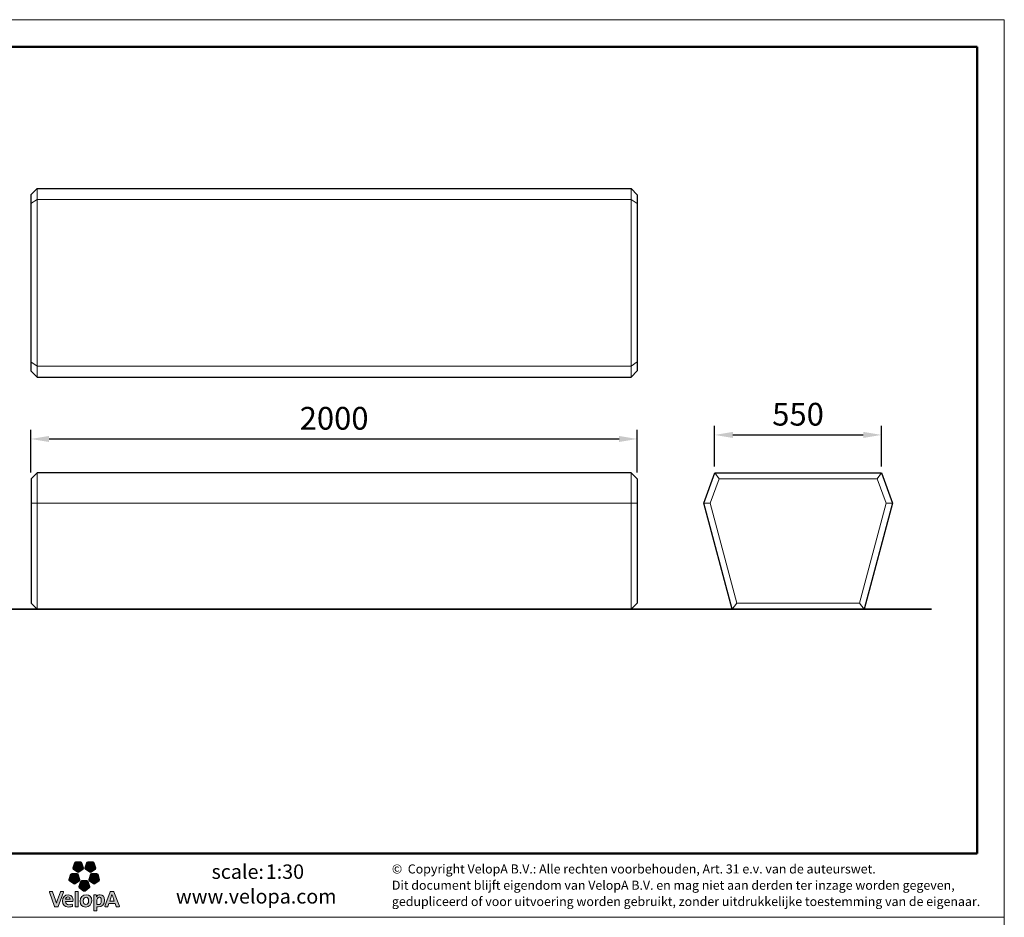
# Model space of a CAD drawing. Units: millimetres. Extents: x -49331 to 66470, y -45914 to 10461.
# Drawn here: x 27098 to 30346, y 5967 to 8929 of the extents above; entities that cross this region are included whole.
import ezdxf

# ---------------------------------------------------------------- set-up
doc = ezdxf.new("R2010")
doc.units = ezdxf.units.MM
doc.header["$PDSIZE"] = -1
doc.layers.get('0').update_dxf_attribs({"color": 4})
doc.layers.add('-TEXT_FORMAT-', color=246, linetype='Continuous')
for name, color, linetype, lineweight in [('STAMP', 1, 'Continuous', 15), ('VELOPA- Maaiveld', 88, 'Continuous', 35), ('VELOPA-DIM', 2, 'Continuous', 15), ('VELOPA-FIG10', 2, 'Continuous', 9), ('VELOPA-FIG25', 4, 'Continuous', 25)]:
    doc.layers.add(name, color=color, linetype=linetype, lineweight=lineweight)
doc.styles.add('2-5TXT', font='arial.ttf')
doc.dimstyles.new('VELOPA', dxfattribs={"dimscale": 0, "dimtxt": 2.5, "dimasz": 2, "dimexe": 1, "dimexo": 1, "dimgap": 1, "dimtad": 1, "dimdec": 0, "dimdsep": 46, "dimtxsty": '2-5TXT', "dimcen": 8, "dimadec": 1, "dimazin": 0, "dimtfac": 1, "dimtdec": 0, "dimtmove": 0, "dimatfit": 3, "dimfxl": 1, "dimtolj": 1, "dimtzin": 0, "dimarcsym": 0})

# ---------------------------------------------------------------- blocks, each defined once
blk = doc.blocks.new('*D85')
at = {"layer": 'DEFPOINTS', "color": 0, "linetype": 'Continuous', "transparency": 16777216}
for p in [(29940.9, 7558.9), (29390.9, 7425.2), (29940.9, 7425.2)]:
    blk.add_point(p, dxfattribs=at)
at = {"layer": 'VELOPA-DIM', "color": 0, "linetype": 'Continuous', "lineweight": -2, "transparency": 16777216}
for p, q in [((29390.9, 7455.2), (29390.9, 7588.9)), ((29940.9, 7455.2), (29940.9, 7588.9)), ((29450.9, 7558.9), (29880.9, 7558.9))]:
    blk.add_line(p, q, dxfattribs=at)
at = {"layer": 'VELOPA-DIM', "color": 0, "linetype": 'Continuous', "transparency": 16777216}
for points in [[(29450.9, 7568.9), (29450.9, 7548.9), (29390.9, 7558.9)], [(29880.9, 7568.9), (29880.9, 7548.9), (29940.9, 7558.9)]]:
    blk.add_solid(points, dxfattribs=at)
at = {"layer": 'VELOPA-DIM', "color": 0, "linetype": 'Continuous', "transparency": 16777216, "insert": (29665.9, 7627.2), "char_height": 75, "attachment_point": 5, "style": '2-5TXT'}
blk.add_mtext('\\A1;550', dxfattribs=at)
blk = doc.blocks.new('*D87')
at = {"layer": 'DEFPOINTS', "color": 0, "linetype": 'Continuous', "transparency": 16777216}
for p in [(29135.6, 7545.5), (27135.6, 7405.2), (29135.6, 7405.2)]:
    blk.add_point(p, dxfattribs=at)
at = {"layer": 'VELOPA-DIM', "color": 0, "linetype": 'Continuous', "lineweight": -2, "transparency": 16777216}
for p, q in [((27135.6, 7435.2), (27135.6, 7575.5)), ((29135.6, 7435.2), (29135.6, 7575.5)), ((27195.6, 7545.5), (29075.6, 7545.5))]:
    blk.add_line(p, q, dxfattribs=at)
at = {"layer": 'VELOPA-DIM', "color": 0, "linetype": 'Continuous', "transparency": 16777216}
for points in [[(27195.6, 7555.5), (27195.6, 7535.5), (27135.6, 7545.5)], [(29075.6, 7555.5), (29075.6, 7535.5), (29135.6, 7545.5)]]:
    blk.add_solid(points, dxfattribs=at)
at = {"layer": 'VELOPA-DIM', "color": 0, "linetype": 'Continuous', "transparency": 16777216, "insert": (28135.6, 7613.8), "char_height": 75, "attachment_point": 5, "style": '2-5TXT'}
blk.add_mtext('\\A1;2000', dxfattribs=at)
blk = doc.blocks.new('SW_NOTE_1')
at = {"layer": '-TEXT_FORMAT-', "lineweight": 5, "char_height": 1, "attachment_point": 1, "style": '2-5TXT'}
for s, insert in [('©  Copyright VelopA B.V.: Alle rechten voorbehouden, Art. 31 e.v. van de auteurswet.', (0, 1.29)), ('Dit document blijft eigendom van VelopA B.V. en mag niet aan derden ter inzage worden gegeven,', (0, -0.5)), ('gedupliceerd of voor uitvoering worden gebruikt, zonder uitdrukkelijke toestemming van de eigenaar.', (0, -2.29))]:
    blk.add_mtext(s, dxfattribs=dict(at, insert=insert))
blk = doc.blocks.new('VelopA_ rino_ bench_ 2 seat _ top')
at = {"layer": 'VELOPA-FIG10', "linetype": 'Continuous'}
for p, q in [((20, -311.4), (20, 311.4)), ((1980, -311.4), (1980, 311.4)), ((0, 261), (20, 275)), ((1980, 275), (20, 275)), ((2000, 261), (1980, 275)), ((0, -261), (20, -275)), ((1980, -275), (20, -275)), ((2000, -261), (1980, -275))]:
    blk.add_line(p, q, dxfattribs=at)
at = {"layer": 'VELOPA-FIG25', "linetype": 'Continuous'}
for p, q in [((0, 290.4), (20, 311.4)), ((20, 311.4), (1980, 311.4)), ((2000, 290.4), (1980, 311.4)), ((0, 290.4), (0, -290.4)), ((2000, 290.4), (2000, -290.4)), ((20, -311.4), (0, -290.4)), ((1980, -311.4), (2000, -290.4)), ((20, -311.4), (1980, -311.4))]:
    blk.add_line(p, q, dxfattribs=at)

msp = doc.modelspace()

# ---------------------------------------------------------------- hatches: boundary and pattern name
h = msp.add_hatch(color=1)
h.dxf.hatch_style = 1
edge = h.paths.add_edge_path(flags=16)
edge.add_spline(control_points=[(27317, 6009.5), (27311.2, 6009.5), (27308.3, 6013.6), (27308.3, 6021.6), (27308.3, 6030.1), (27313.1, 6033.1), (27317.2, 6033.1)], knot_values=[0, 0, 0, 0, 1, 1, 1, 2, 2, 2, 2], degree=3, periodic=0)
edge.add_spline(control_points=[(27317.2, 6033.1), (27322.9, 6033.1), (27325.8, 6029.2), (27325.8, 6021.5), (27325.8, 6014.1), (27322.4, 6009.5), (27317, 6009.5)], knot_values=[2, 2, 2, 2, 3, 3, 3, 4, 4, 4, 4], degree=3, periodic=0)
edge = h.paths.add_edge_path()
edge.add_spline(control_points=[(27316.2, 6001), (27327.9, 6001), (27336.1, 6009.6), (27336.1, 6022), (27336.1, 6034.6), (27329.6, 6041.6), (27317.9, 6041.6)], knot_values=[2, 2, 2, 2, 3, 3, 3, 4, 4, 4, 4], degree=3, periodic=0)
edge.add_spline(control_points=[(27317.9, 6041.6), (27306.2, 6041.6), (27298, 6032.9), (27298, 6020.6), (27298, 6007.6), (27304.1, 6001), (27316.2, 6001)], knot_values=[0, 0, 0, 0, 1, 1, 1, 2, 2, 2, 2], degree=3, periodic=0)
at = {"layer": 'STAMP'}
h = msp.add_hatch(color=256, dxfattribs=at)
edge = h.paths.add_edge_path(flags=0)
edge.add_line((27278.8, 6147.3), (27273.4, 6130.6))
edge.add_spline(control_points=[(27273.4, 6130.6), (27272.8, 6128.9), (27273.4, 6127.1), (27274.8, 6126.1)], knot_values=[9, 9, 9, 9, 10, 10, 10, 10], weights=[1, 1, 1, 1], degree=3, periodic=0)
edge.add_line((27274.8, 6126.1), (27289.1, 6115.7))
edge.add_spline(control_points=[(27289.1, 6115.7), (27290.5, 6114.7), (27292.4, 6114.7), (27293.8, 6115.7)], knot_values=[1, 1, 1, 1, 2, 2, 2, 2], weights=[1, 1, 1, 1], degree=3, periodic=0)
edge.add_line((27293.8, 6115.7), (27308, 6126.1))
edge.add_spline(control_points=[(27308, 6126.1), (27309.4, 6127.1), (27310, 6128.9), (27309.5, 6130.6)], knot_values=[3, 3, 3, 3, 4, 4, 4, 4], weights=[1, 1, 1, 1], degree=3, periodic=0)
edge.add_line((27309.5, 6130.6), (27304, 6147.3))
edge.add_spline(control_points=[(27304, 6147.3), (27303.5, 6148.9), (27302, 6150.1), (27300.2, 6150.1)], knot_values=[5, 5, 5, 5, 6, 6, 6, 6], weights=[1, 1, 1, 1], degree=3, periodic=0)
edge.add_line((27300.2, 6150.1), (27282.6, 6150.1))
edge.add_spline(control_points=[(27282.6, 6150.1), (27280.9, 6150.1), (27279.3, 6148.9), (27278.8, 6147.3)], knot_values=[7, 7, 7, 7, 8, 8, 8, 8], weights=[1, 1, 1, 1], degree=3, periodic=0)
h = msp.add_hatch(color=256, dxfattribs=at)
edge = h.paths.add_edge_path(flags=0)
edge.add_line((27319.1, 6147.3), (27313.6, 6130.6))
edge.add_spline(control_points=[(27313.6, 6130.6), (27313.1, 6128.9), (27313.7, 6127.1), (27315.1, 6126.1)], knot_values=[9, 9, 9, 9, 10, 10, 10, 10], weights=[1, 1, 1, 1], degree=3, periodic=0)
edge.add_line((27315.1, 6126.1), (27329.3, 6115.7))
edge.add_spline(control_points=[(27329.3, 6115.7), (27330.7, 6114.7), (27332.7, 6114.7), (27334.1, 6115.7)], knot_values=[1, 1, 1, 1, 2, 2, 2, 2], weights=[1, 1, 1, 1], degree=3, periodic=0)
edge.add_line((27334.1, 6115.7), (27348.3, 6126.1))
edge.add_spline(control_points=[(27348.3, 6126.1), (27349.7, 6127.1), (27350.3, 6128.9), (27349.7, 6130.6)], knot_values=[3, 3, 3, 3, 4, 4, 4, 4], weights=[1, 1, 1, 1], degree=3, periodic=0)
edge.add_line((27349.7, 6130.6), (27344.3, 6147.3))
edge.add_spline(control_points=[(27344.3, 6147.3), (27343.8, 6148.9), (27342.2, 6150.1), (27340.5, 6150.1)], knot_values=[5, 5, 5, 5, 6, 6, 6, 6], weights=[1, 1, 1, 1], degree=3, periodic=0)
edge.add_line((27340.5, 6150.1), (27322.9, 6150.1))
edge.add_spline(control_points=[(27322.9, 6150.1), (27321.2, 6150.1), (27319.6, 6148.9), (27319.1, 6147.3)], knot_values=[7, 7, 7, 7, 8, 8, 8, 8], weights=[1, 1, 1, 1], degree=3, periodic=0)
h = msp.add_hatch(color=256, dxfattribs=at)
edge = h.paths.add_edge_path(flags=0)
edge.add_line((27281.3, 6077.4), (27295.6, 6087.7))
edge.add_spline(control_points=[(27295.6, 6087.7), (27297, 6088.8), (27297.6, 6090.6), (27297, 6092.2)], knot_values=[9, 9, 9, 9, 10, 10, 10, 10], weights=[1, 1, 1, 1], degree=3, periodic=0)
edge.add_line((27297, 6092.2), (27291.6, 6109))
edge.add_spline(control_points=[(27291.6, 6109), (27291.1, 6110.6), (27289.5, 6111.7), (27287.8, 6111.7)], knot_values=[1, 1, 1, 1, 2, 2, 2, 2], weights=[1, 1, 1, 1], degree=3, periodic=0)
edge.add_line((27287.8, 6111.7), (27270.2, 6111.7))
edge.add_spline(control_points=[(27270.2, 6111.7), (27268.4, 6111.7), (27266.9, 6110.6), (27266.4, 6109)], knot_values=[3, 3, 3, 3, 4, 4, 4, 4], weights=[1, 1, 1, 1], degree=3, periodic=0)
edge.add_line((27266.4, 6109), (27260.9, 6092.2))
edge.add_spline(control_points=[(27260.9, 6092.2), (27260.4, 6090.6), (27261, 6088.8), (27262.4, 6087.7)], knot_values=[5, 5, 5, 5, 6, 6, 6, 6], weights=[1, 1, 1, 1], degree=3, periodic=0)
edge.add_line((27262.4, 6087.7), (27276.6, 6077.4))
edge.add_spline(control_points=[(27276.6, 6077.4), (27278, 6076.4), (27279.9, 6076.4), (27281.3, 6077.4)], knot_values=[7, 7, 7, 7, 8, 8, 8, 8], weights=[1, 1, 1, 1], degree=3, periodic=0)
h = msp.add_hatch(color=256, dxfattribs=at)
edge = h.paths.add_edge_path(flags=0)
edge.add_line((27346.5, 6077.4), (27360.7, 6087.7))
edge.add_spline(control_points=[(27360.7, 6087.7), (27362.2, 6088.8), (27362.7, 6090.6), (27362.2, 6092.2)], knot_values=[9, 9, 9, 9, 10, 10, 10, 10], weights=[1, 1, 1, 1], degree=3, periodic=0)
edge.add_line((27362.2, 6092.2), (27356.8, 6109))
edge.add_spline(control_points=[(27356.8, 6109), (27356.2, 6110.6), (27354.7, 6111.7), (27352.9, 6111.7)], knot_values=[1, 1, 1, 1, 2, 2, 2, 2], weights=[1, 1, 1, 1], degree=3, periodic=0)
edge.add_line((27352.9, 6111.7), (27335.4, 6111.7))
edge.add_spline(control_points=[(27335.4, 6111.7), (27333.6, 6111.7), (27332.1, 6110.6), (27331.5, 6109)], knot_values=[3, 3, 3, 3, 4, 4, 4, 4], weights=[1, 1, 1, 1], degree=3, periodic=0)
edge.add_line((27331.5, 6109), (27326.1, 6092.2))
edge.add_spline(control_points=[(27326.1, 6092.2), (27325.6, 6090.6), (27326.1, 6088.8), (27327.6, 6087.7)], knot_values=[5, 5, 5, 5, 6, 6, 6, 6], weights=[1, 1, 1, 1], degree=3, periodic=0)
edge.add_line((27327.6, 6087.7), (27341.8, 6077.4))
edge.add_spline(control_points=[(27341.8, 6077.4), (27343.2, 6076.4), (27345.1, 6076.4), (27346.5, 6077.4)], knot_values=[7, 7, 7, 7, 8, 8, 8, 8], weights=[1, 1, 1, 1], degree=3, periodic=0)
h = msp.add_hatch(color=256, dxfattribs=at)
edge = h.paths.add_edge_path(flags=0)
edge.add_line((27313.9, 6053.7), (27328.1, 6064.1))
edge.add_spline(control_points=[(27328.1, 6064.1), (27329.6, 6065.1), (27330.2, 6066.9), (27329.6, 6068.6)], knot_values=[8, 8, 8, 8, 9, 9, 9, 9], weights=[1, 1, 1, 1], degree=3, periodic=0)
edge.add_line((27329.6, 6068.6), (27324.2, 6085.3))
edge.add_spline(control_points=[(27324.2, 6085.3), (27323.6, 6086.9), (27322.1, 6088.1), (27320.3, 6088.1)], knot_values=[0, 0, 0, 0, 1, 1, 1, 1], weights=[1, 1, 1, 1], degree=3, periodic=0)
edge.add_line((27320.3, 6088.1), (27302.8, 6088.1))
edge.add_spline(control_points=[(27302.8, 6088.1), (27301, 6088.1), (27299.5, 6086.9), (27298.9, 6085.3)], knot_values=[2, 2, 2, 2, 3, 3, 3, 3], weights=[1, 1, 1, 1], degree=3, periodic=0)
edge.add_line((27298.9, 6085.3), (27293.5, 6068.6))
edge.add_spline(control_points=[(27293.5, 6068.6), (27293, 6066.9), (27293.6, 6065.1), (27295, 6064.1)], knot_values=[4, 4, 4, 4, 5, 5, 5, 5], weights=[1, 1, 1, 1], degree=3, periodic=0)
edge.add_line((27295, 6064.1), (27309.2, 6053.7))
edge.add_spline(control_points=[(27309.2, 6053.7), (27310.6, 6052.7), (27312.5, 6052.7), (27313.9, 6053.7)], knot_values=[6, 6, 6, 6, 7, 7, 7, 7], weights=[1, 1, 1, 1], degree=3, periodic=0)
h = msp.add_hatch(color=256, dxfattribs=at)
edge = h.paths.add_edge_path(flags=0)
edge.add_line((27225.7, 6002.8), (27242.7, 6050.6))
edge.add_spline(control_points=[(27242.7, 6050.6), (27242.8, 6051.1), (27242.8, 6051.7), (27242.4, 6052.1)], knot_values=[17, 17, 17, 17, 18, 18, 18, 18], weights=[1, 1, 1, 1], degree=3, periodic=0)
edge.add_spline(control_points=[(27242.4, 6052.1), (27242.1, 6052.5), (27241.7, 6052.8), (27241.1, 6052.8)], knot_values=[0, 0, 0, 0, 1, 1, 1, 1], weights=[1, 1, 1, 1], degree=3, periodic=0)
edge.add_line((27241.1, 6052.8), (27234.1, 6052.8))
edge.add_spline(control_points=[(27234.1, 6052.8), (27233.4, 6052.8), (27232.8, 6052.3), (27232.6, 6051.7)], knot_values=[2, 2, 2, 2, 3, 3, 3, 3], weights=[1, 1, 1, 1], degree=3, periodic=0)
edge.add_line((27232.6, 6051.7), (27223, 6024.4))
edge.add_spline(control_points=[(27223, 6024.4), (27221.6, 6020.2), (27220.6, 6017.2), (27219.8, 6013.4)], knot_values=[4, 4, 4, 4, 5, 5, 5, 5], weights=[1, 1, 1, 1], degree=3, periodic=0)
edge.add_spline(control_points=[(27219.8, 6013.4), (27219.7, 6013.4), (27219.7, 6013.4), (27219.6, 6013.4)], knot_values=[5, 5, 5, 5, 6, 6, 6, 6], weights=[1, 1, 1, 1], degree=3, periodic=0)
edge.add_spline(control_points=[(27219.6, 6013.4), (27218.7, 6017.2), (27217.5, 6020.8), (27216.5, 6023.8)], knot_values=[6, 6, 6, 6, 7, 7, 7, 7], weights=[1, 1, 1, 1], degree=3, periodic=0)
edge.add_line((27216.5, 6023.8), (27207.2, 6051.7))
edge.add_spline(control_points=[(27207.2, 6051.7), (27207, 6052.3), (27206.4, 6052.8), (27205.7, 6052.8)], knot_values=[8, 8, 8, 8, 9, 9, 9, 9], weights=[1, 1, 1, 1], degree=3, periodic=0)
edge.add_line((27205.7, 6052.8), (27198, 6052.8))
edge.add_spline(control_points=[(27198, 6052.8), (27197.5, 6052.8), (27197, 6052.5), (27196.7, 6052.1)], knot_values=[10, 10, 10, 10, 11, 11, 11, 11], weights=[1, 1, 1, 1], degree=3, periodic=0)
edge.add_spline(control_points=[(27196.7, 6052.1), (27196.4, 6051.7), (27196.3, 6051.1), (27196.5, 6050.6)], knot_values=[11, 11, 11, 11, 12, 12, 12, 12], weights=[1, 1, 1, 1], degree=3, periodic=0)
edge.add_line((27196.5, 6050.6), (27213.2, 6002.8))
edge.add_spline(control_points=[(27213.2, 6002.8), (27213.4, 6002.2), (27214, 6001.8), (27214.7, 6001.8)], knot_values=[13, 13, 13, 13, 14, 14, 14, 14], weights=[1, 1, 1, 1], degree=3, periodic=0)
edge.add_line((27214.7, 6001.8), (27224.2, 6001.8))
edge.add_spline(control_points=[(27224.2, 6001.8), (27224.9, 6001.8), (27225.5, 6002.2), (27225.7, 6002.8)], knot_values=[15, 15, 15, 15, 16, 16, 16, 16], weights=[1, 1, 1, 1], degree=3, periodic=0)
h = msp.add_hatch(color=256, dxfattribs=at)
edge = h.paths.add_edge_path(flags=0)
edge.add_line((27274.3, 6021.2), (27274.5, 6024.1))
edge.add_spline(control_points=[(27274.5, 6024.1), (27274.5, 6028.3), (27273.3, 6041.6), (27258.1, 6041.6)], knot_values=[14, 14, 14, 14, 15, 15, 15, 15], weights=[1, 1, 1, 1], degree=3, periodic=0)
edge.add_spline(control_points=[(27258.1, 6041.6), (27246.9, 6041.6), (27239.8, 6033.5), (27239.8, 6020.9)], knot_values=[0, 0, 0, 0, 1, 1, 1, 1], weights=[1, 1, 1, 1], degree=3, periodic=0)
edge.add_spline(control_points=[(27239.8, 6020.9), (27239.8, 6007.7), (27246.3, 6001), (27259.1, 6001)], knot_values=[1, 1, 1, 1, 2, 2, 2, 2], weights=[1, 1, 1, 1], degree=3, periodic=0)
edge.add_spline(control_points=[(27259.1, 6001), (27263.5, 6001), (27267.9, 6001.7), (27271.8, 6003.1)], knot_values=[2, 2, 2, 2, 3, 3, 3, 3], weights=[1, 1, 1, 1], degree=3, periodic=0)
edge.add_spline(control_points=[(27271.8, 6003.1), (27272.6, 6003.3), (27273, 6004), (27272.9, 6004.8)], knot_values=[3, 3, 3, 3, 4, 4, 4, 4], weights=[1, 1, 1, 1], degree=3, periodic=0)
edge.add_line((27272.9, 6004.8), (27272.4, 6009.2))
edge.add_spline(control_points=[(27272.4, 6009.2), (27272.3, 6009.7), (27272, 6010.1), (27271.6, 6010.4)], knot_values=[5, 5, 5, 5, 6, 6, 6, 6], weights=[1, 1, 1, 1], degree=3, periodic=0)
edge.add_spline(control_points=[(27271.6, 6010.4), (27271.2, 6010.6), (27270.7, 6010.7), (27270.2, 6010.5)], knot_values=[6, 6, 6, 6, 7, 7, 7, 7], weights=[1, 1, 1, 1], degree=3, periodic=0)
edge.add_spline(control_points=[(27270.2, 6010.5), (27267.2, 6009.4), (27263.8, 6008.8), (27260.7, 6008.8)], knot_values=[7, 7, 7, 7, 8, 8, 8, 8], weights=[1, 1, 1, 1], degree=3, periodic=0)
edge.add_spline(control_points=[(27260.7, 6008.8), (27257.1, 6008.8), (27254.4, 6009.7), (27252.6, 6011.5)], knot_values=[8, 8, 8, 8, 9, 9, 9, 9], weights=[1, 1, 1, 1], degree=3, periodic=0)
edge.add_spline(control_points=[(27252.6, 6011.5), (27250.8, 6013.3), (27250, 6015.9), (27250, 6019.4)], knot_values=[9, 9, 9, 9, 10, 10, 10, 10], weights=[1, 1, 1, 1], degree=3, periodic=0)
edge.add_line((27250, 6019.4), (27250, 6019.6))
edge.add_line((27250, 6019.6), (27272.7, 6019.7))
edge.add_spline(control_points=[(27272.7, 6019.7), (27273.5, 6019.7), (27274.2, 6020.3), (27274.3, 6021.2)], knot_values=[12, 12, 12, 12, 13, 13, 13, 13], weights=[1, 1, 1, 1], degree=3, periodic=0)
edge = h.paths.add_edge_path(flags=0)
edge.add_spline(control_points=[(27262.6, 6032.4), (27263.8, 6031.1), (27264.5, 6029.2), (27264.5, 6026.9)], knot_values=[4, 4, 4, 4, 5, 5, 5, 5], weights=[1, 1, 1, 1], degree=3, periodic=0)
edge.add_spline(control_points=[(27264.5, 6026.9), (27264.5, 6026.8), (27264.5, 6026.6), (27264.5, 6026.5)], knot_values=[5, 5, 5, 5, 6, 6, 6, 6], weights=[1, 1, 1, 1], degree=3, periodic=0)
edge.add_line((27264.5, 6026.5), (27250.1, 6026.5))
edge.add_line((27250.1, 6026.5), (27250.1, 6026.5))
edge.add_spline(control_points=[(27250.1, 6026.5), (27250.7, 6031.3), (27253.6, 6034.3), (27257.7, 6034.3)], knot_values=[2, 2, 2, 2, 3, 3, 3, 3], weights=[1, 1, 1, 1], degree=3, periodic=0)
edge.add_spline(control_points=[(27257.7, 6034.3), (27259.7, 6034.3), (27261.4, 6033.6), (27262.6, 6032.4)], knot_values=[3, 3, 3, 3, 4, 4, 4, 4], weights=[1, 1, 1, 1], degree=3, periodic=0)
h = msp.add_hatch(color=256, dxfattribs=at)
edge = h.paths.add_edge_path(flags=0)
edge.add_line((27291.4, 6003.4), (27291.4, 6051.2))
edge.add_spline(control_points=[(27291.4, 6051.2), (27291.4, 6052.1), (27290.7, 6052.8), (27289.8, 6052.8)], knot_values=[7, 7, 7, 7, 8, 8, 8, 8], weights=[1, 1, 1, 1], degree=3, periodic=0)
edge.add_line((27289.8, 6052.8), (27283, 6052.8))
edge.add_spline(control_points=[(27283, 6052.8), (27282.1, 6052.8), (27281.4, 6052.1), (27281.4, 6051.2)], knot_values=[1, 1, 1, 1, 2, 2, 2, 2], weights=[1, 1, 1, 1], degree=3, periodic=0)
edge.add_line((27281.4, 6051.2), (27281.4, 6003.4))
edge.add_spline(control_points=[(27281.4, 6003.4), (27281.4, 6002.5), (27282.1, 6001.8), (27283, 6001.8)], knot_values=[3, 3, 3, 3, 4, 4, 4, 4], weights=[1, 1, 1, 1], degree=3, periodic=0)
edge.add_line((27283, 6001.8), (27289.8, 6001.8))
edge.add_spline(control_points=[(27289.8, 6001.8), (27290.7, 6001.8), (27291.4, 6002.5), (27291.4, 6003.4)], knot_values=[5, 5, 5, 5, 6, 6, 6, 6], weights=[1, 1, 1, 1], degree=3, periodic=0)
h = msp.add_hatch(color=256, dxfattribs=at)
edge = h.paths.add_edge_path(flags=0)
edge.add_spline(control_points=[(27357.7, 6001.2), (27370.7, 6001.2), (27378.2, 6009.3), (27378.2, 6023.3)], knot_values=[14, 14, 14, 14, 15, 15, 15, 15], weights=[1, 1, 1, 1], degree=3, periodic=0)
edge.add_spline(control_points=[(27378.2, 6023.3), (27378.2, 6034.9), (27373, 6041.6), (27363.9, 6041.6)], knot_values=[15, 15, 15, 15, 16, 16, 16, 16], weights=[1, 1, 1, 1], degree=3, periodic=0)
edge.add_spline(control_points=[(27363.9, 6041.6), (27358.3, 6041.6), (27354, 6039), (27351.7, 6034.3)], knot_values=[0, 0, 0, 0, 1, 1, 1, 1], weights=[1, 1, 1, 1], degree=3, periodic=0)
edge.add_spline(control_points=[(27351.7, 6034.3), (27351.6, 6034.3), (27351.5, 6034.3), (27351.5, 6034.3)], knot_values=[1, 1, 1, 1, 2, 2, 2, 2], weights=[1, 1, 1, 1], degree=3, periodic=0)
edge.add_spline(control_points=[(27351.5, 6034.3), (27351.5, 6034.3), (27351.5, 6034.3), (27351.5, 6034.3), (27351.9, 6039.1)], knot_values=[2.000034, 2.000034, 2.000034, 2.000657, 2.000657, 3, 3, 3], weights=[1, 1, 1, 1, 1], degree=2, periodic=0)
edge.add_line((27351.9, 6039.1), (27351.9, 6039.3))
edge.add_spline(control_points=[(27351.9, 6039.3), (27351.9, 6039.7), (27351.8, 6040), (27351.5, 6040.3)], knot_values=[4, 4, 4, 4, 5, 5, 5, 5], weights=[1, 1, 1, 1], degree=3, periodic=0)
edge.add_spline(control_points=[(27351.5, 6040.3), (27351.2, 6040.6), (27350.8, 6040.8), (27350.3, 6040.8)], knot_values=[5, 5, 5, 5, 6, 6, 6, 6], weights=[1, 1, 1, 1], degree=3, periodic=0)
edge.add_line((27350.3, 6040.8), (27344.2, 6040.8))
edge.add_spline(control_points=[(27344.2, 6040.8), (27343.3, 6040.8), (27342.6, 6040.1), (27342.6, 6039.2)], knot_values=[7, 7, 7, 7, 8, 8, 8, 8], weights=[1, 1, 1, 1], degree=3, periodic=0)
edge.add_line((27342.6, 6039.2), (27342.6, 5989.6))
edge.add_spline(control_points=[(27342.6, 5989.6), (27342.6, 5988.7), (27343.3, 5988), (27344.2, 5988)], knot_values=[9, 9, 9, 9, 10, 10, 10, 10], weights=[1, 1, 1, 1], degree=3, periodic=0)
edge.add_line((27344.2, 5988), (27351, 5988))
edge.add_spline(control_points=[(27351, 5988), (27351.9, 5988), (27352.6, 5988.7), (27352.6, 5989.6)], knot_values=[11, 11, 11, 11, 12, 12, 12, 12], weights=[1, 1, 1, 1], degree=3, periodic=0)
edge.add_line((27352.6, 5989.6), (27352.6, 6001.5))
edge.add_spline(control_points=[(27352.6, 6001.5), (27354.2, 6001.3), (27355.6, 6001.2), (27357.7, 6001.2)], knot_values=[13, 13, 13, 13, 14, 14, 14, 14], weights=[1, 1, 1, 1], degree=3, periodic=0)
edge = h.paths.add_edge_path(flags=0)
edge.add_spline(control_points=[(27361, 6033.3), (27362.7, 6033.3), (27367.7, 6033.3), (27367.7, 6022.3)], knot_values=[3, 3, 3, 3, 4, 4, 4, 4], weights=[1, 1, 1, 1], degree=3, periodic=0)
edge.add_spline(control_points=[(27367.7, 6022.3), (27367.7, 6011.3), (27362.4, 6009), (27357.9, 6009)], knot_values=[4, 4, 4, 4, 5, 5, 5, 5], weights=[1, 1, 1, 1], degree=3, periodic=0)
edge.add_spline(control_points=[(27357.9, 6009), (27355.9, 6009), (27354.2, 6009.2), (27352.6, 6009.7)], knot_values=[0, 0, 0, 0, 1, 1, 1, 1], weights=[1, 1, 1, 1], degree=3, periodic=0)
edge.add_line((27352.6, 6009.7), (27352.6, 6020.5))
edge.add_spline(control_points=[(27352.6, 6020.5), (27352.6, 6026.9), (27355.5, 6033.3), (27361, 6033.3)], knot_values=[2, 2, 2, 2, 3, 3, 3, 3], weights=[1, 1, 1, 1], degree=3, periodic=0)
h = msp.add_hatch(color=256, dxfattribs=at)
edge = h.paths.add_edge_path(flags=0)
edge.add_spline(control_points=[(27425.8, 6001.8), (27426.3, 6001.8), (27426.8, 6002), (27427.1, 6002.4)], knot_values=[14, 14, 14, 14, 15, 15, 15, 15], weights=[1, 1, 1, 1], degree=3, periodic=0)
edge.add_spline(control_points=[(27427.1, 6002.4), (27427.4, 6002.9), (27427.5, 6003.4), (27427.3, 6003.9)], knot_values=[15, 15, 15, 15, 16, 16, 16, 16], weights=[1, 1, 1, 1], degree=3, periodic=0)
edge.add_line((27427.3, 6003.9), (27409.5, 6051.7))
edge.add_spline(control_points=[(27409.5, 6051.7), (27409.3, 6052.4), (27408.7, 6052.8), (27408, 6052.8)], knot_values=[1, 1, 1, 1, 2, 2, 2, 2], weights=[1, 1, 1, 1], degree=3, periodic=0)
edge.add_line((27408, 6052.8), (27398.7, 6052.8))
edge.add_spline(control_points=[(27398.7, 6052.8), (27398.1, 6052.8), (27397.4, 6052.4), (27397.2, 6051.7)], knot_values=[3, 3, 3, 3, 4, 4, 4, 4], weights=[1, 1, 1, 1], degree=3, periodic=0)
edge.add_line((27397.2, 6051.7), (27379.8, 6003.9))
edge.add_spline(control_points=[(27379.8, 6003.9), (27379.6, 6003.4), (27379.7, 6002.9), (27380, 6002.4)], knot_values=[5, 5, 5, 5, 6, 6, 6, 6], weights=[1, 1, 1, 1], degree=3, periodic=0)
edge.add_spline(control_points=[(27380, 6002.4), (27380.3, 6002), (27380.8, 6001.8), (27381.3, 6001.8)], knot_values=[6, 6, 6, 6, 7, 7, 7, 7], weights=[1, 1, 1, 1], degree=3, periodic=0)
edge.add_line((27381.3, 6001.8), (27388.2, 6001.8))
edge.add_spline(control_points=[(27388.2, 6001.8), (27388.9, 6001.8), (27389.5, 6002.2), (27389.7, 6002.8)], knot_values=[8, 8, 8, 8, 9, 9, 9, 9], weights=[1, 1, 1, 1], degree=3, periodic=0)
edge.add_line((27389.7, 6002.8), (27393, 6012.6))
edge.add_line((27393, 6012.6), (27413.1, 6012.6))
edge.add_line((27413.1, 6012.6), (27416.4, 6002.8))
edge.add_spline(control_points=[(27416.4, 6002.8), (27416.6, 6002.2), (27417.2, 6001.8), (27417.9, 6001.8)], knot_values=[12, 12, 12, 12, 13, 13, 13, 13], weights=[1, 1, 1, 1], degree=3, periodic=0)
edge.add_line((27417.9, 6001.8), (27425.8, 6001.8))
edge = h.paths.add_edge_path(flags=0)
edge.add_line((27395.6, 6020.7), (27402.9, 6042.1))
edge.add_spline(control_points=[(27402.9, 6042.1), (27408.5, 6026.1), (27401.5, 6045.6), (27410.4, 6020.7)], knot_values=[2.94554, 2.94554, 2.94554, 2.94554, 5, 5, 5, 5], weights=[1, 1, 1, 1], degree=3, periodic=0)
edge.add_line((27410.4, 6020.7), (27395.6, 6020.7))

# ---------------------------------------------------------------- linework, layer by layer
for p, q in [((24285.8, 8929.1), (30346.3, 8929.1)), ((30346.3, 8929.1), (30346.3, 5967.1)), ((24285.8, 5967.1), (30346.3, 5967.1)), ((30346.3, 5967.1), (30346.3, 43))]:
    msp.add_line(p, q, dxfattribs=at)
at = {"layer": 'STAMP', "lineweight": 50}
for p, q in [((24375.8, 8839.1), (30256.3, 8839.1)), ((30256.3, 6177.1), (30256.3, 8839.1)), ((30256.3, 6177.1), (24375.8, 6177.1))]:
    msp.add_line(p, q, dxfattribs=at)
at = {"layer": 'STAMP', "linetype": 'Continuous'}
for p, q in [((27278.8, 6147.3), (27273.4, 6130.6)), ((27300.2, 6150.1), (27282.6, 6150.1)), ((27309.5, 6130.6), (27304, 6147.3)), ((27319.1, 6147.3), (27313.6, 6130.6)), ((27340.5, 6150.1), (27322.9, 6150.1)), ((27349.7, 6130.6), (27344.3, 6147.3)), ((27266.4, 6109), (27260.9, 6092.2)), ((27287.8, 6111.7), (27270.2, 6111.7)), ((27274.8, 6126.1), (27289.1, 6115.7)), ((27297, 6092.2), (27291.6, 6109)), ((27293.8, 6115.7), (27308, 6126.1)), ((27315.1, 6126.1), (27329.3, 6115.7)), ((27331.5, 6109), (27326.1, 6092.2)), ((27334.1, 6115.7), (27348.3, 6126.1)), ((27352.9, 6111.7), (27335.4, 6111.7)), ((27362.2, 6092.2), (27356.8, 6109)), ((27262.4, 6087.7), (27276.6, 6077.4)), ((27281.3, 6077.4), (27295.6, 6087.7)), ((27298.9, 6085.3), (27293.5, 6068.6)), ((27320.3, 6088.1), (27302.8, 6088.1)), ((27329.6, 6068.6), (27324.2, 6085.3)), ((27327.6, 6087.7), (27341.8, 6077.4)), ((27346.5, 6077.4), (27360.7, 6087.7)), ((27196.5, 6050.6), (27213.2, 6002.8)), ((27205.7, 6052.8), (27198, 6052.8)), ((27216.5, 6023.8), (27207.2, 6051.7)), ((27232.6, 6051.7), (27223, 6024.4)), ((27225.7, 6002.8), (27242.7, 6050.6)), ((27241.1, 6052.8), (27234.1, 6052.8)), ((27281.4, 6051.2), (27281.4, 6003.4)), ((27289.8, 6052.8), (27283, 6052.8)), ((27291.4, 6003.4), (27291.4, 6051.2)), ((27295, 6064.1), (27309.2, 6053.7)), ((27313.9, 6053.7), (27328.1, 6064.1)), ((27397.2, 6051.7), (27379.8, 6003.9)), ((27395.6, 6020.7), (27402.9, 6042.1)), ((27408, 6052.8), (27398.7, 6052.8)), ((27427.3, 6003.9), (27409.5, 6051.7)), ((27250, 6019.6), (27272.7, 6019.7)), ((27250, 6019.4), (27250, 6019.6)), ((27272.9, 6004.8), (27272.4, 6009.2)), ((27274.3, 6021.2), (27274.5, 6024.1)), ((27342.6, 6039.2), (27342.6, 5989.6)), ((27350.3, 6040.8), (27344.2, 6040.8)), ((27352.6, 6009.7), (27352.6, 6020.5)), ((27389.7, 6002.8), (27393, 6012.6)), ((27393, 6012.6), (27413.1, 6012.6)), ((27410.4, 6020.7), (27395.6, 6020.7)), ((27413.1, 6012.6), (27416.4, 6002.8)), ((27214.7, 6001.8), (27224.2, 6001.8)), ((27283, 6001.8), (27289.8, 6001.8)), ((27344.2, 5988), (27351, 5988)), ((27352.6, 5989.6), (27352.6, 6001.5)), ((27381.3, 6001.8), (27388.2, 6001.8)), ((27417.9, 6001.8), (27425.8, 6001.8))]:
    msp.add_line(p, q, dxfattribs=at)
for points, degree in [([(27282.6, 6150.1), (27280.9, 6150.1), (27279.3, 6148.9), (27278.8, 6147.3)], 3), ([(27304, 6147.3), (27303.5, 6148.9), (27302, 6150.1), (27300.2, 6150.1)], 3), ([(27322.9, 6150.1), (27321.2, 6150.1), (27319.6, 6148.9), (27319.1, 6147.3)], 3), ([(27344.3, 6147.3), (27343.8, 6148.9), (27342.2, 6150.1), (27340.5, 6150.1)], 3), ([(27270.2, 6111.7), (27268.4, 6111.7), (27266.9, 6110.6), (27266.4, 6109)], 3), ([(27273.4, 6130.6), (27272.8, 6128.9), (27273.4, 6127.1), (27274.8, 6126.1)], 3), ([(27291.6, 6109), (27291.1, 6110.6), (27289.5, 6111.7), (27287.8, 6111.7)], 3), ([(27289.1, 6115.7), (27290.5, 6114.7), (27292.4, 6114.7), (27293.8, 6115.7)], 3), ([(27308, 6126.1), (27309.4, 6127.1), (27310, 6128.9), (27309.5, 6130.6)], 3), ([(27313.6, 6130.6), (27313.1, 6128.9), (27313.7, 6127.1), (27315.1, 6126.1)], 3), ([(27329.3, 6115.7), (27330.7, 6114.7), (27332.7, 6114.7), (27334.1, 6115.7)], 3), ([(27335.4, 6111.7), (27333.6, 6111.7), (27332.1, 6110.6), (27331.5, 6109)], 3), ([(27348.3, 6126.1), (27349.7, 6127.1), (27350.3, 6128.9), (27349.7, 6130.6)], 3), ([(27356.8, 6109), (27356.2, 6110.6), (27354.7, 6111.7), (27352.9, 6111.7)], 3), ([(27260.9, 6092.2), (27260.4, 6090.6), (27261, 6088.8), (27262.4, 6087.7)], 3), ([(27276.6, 6077.4), (27278, 6076.4), (27279.9, 6076.4), (27281.3, 6077.4)], 3), ([(27295.6, 6087.7), (27297, 6088.8), (27297.6, 6090.6), (27297, 6092.2)], 3), ([(27302.8, 6088.1), (27301, 6088.1), (27299.5, 6086.9), (27298.9, 6085.3)], 3), ([(27324.2, 6085.3), (27323.6, 6086.9), (27322.1, 6088.1), (27320.3, 6088.1)], 3), ([(27326.1, 6092.2), (27325.6, 6090.6), (27326.1, 6088.8), (27327.6, 6087.7)], 3), ([(27341.8, 6077.4), (27343.2, 6076.4), (27345.1, 6076.4), (27346.5, 6077.4)], 3), ([(27360.7, 6087.7), (27362.2, 6088.8), (27362.7, 6090.6), (27362.2, 6092.2)], 3), ([(27196.7, 6052.1), (27196.4, 6051.7), (27196.3, 6051.1), (27196.5, 6050.6)], 3), ([(27198, 6052.8), (27197.5, 6052.8), (27197, 6052.5), (27196.7, 6052.1)], 3), ([(27207.2, 6051.7), (27207, 6052.3), (27206.4, 6052.8), (27205.7, 6052.8)], 3), ([(27234.1, 6052.8), (27233.4, 6052.8), (27232.8, 6052.3), (27232.6, 6051.7)], 3), ([(27258.1, 6041.6), (27246.9, 6041.6), (27239.8, 6033.5), (27239.8, 6020.9)], 3), ([(27242.4, 6052.1), (27242.1, 6052.5), (27241.7, 6052.8), (27241.1, 6052.8)], 3), ([(27242.7, 6050.6), (27242.8, 6051.1), (27242.8, 6051.7), (27242.4, 6052.1)], 3), ([(27274.5, 6024.1), (27274.5, 6028.3), (27273.3, 6041.6), (27258.1, 6041.6)], 3), ([(27283, 6052.8), (27282.1, 6052.8), (27281.4, 6052.1), (27281.4, 6051.2)], 3), ([(27291.4, 6051.2), (27291.4, 6052.1), (27290.7, 6052.8), (27289.8, 6052.8)], 3), ([(27293.5, 6068.6), (27293, 6066.9), (27293.6, 6065.1), (27295, 6064.1)], 3), ([(27309.2, 6053.7), (27310.6, 6052.7), (27312.5, 6052.7), (27313.9, 6053.7)], 3), ([(27328.1, 6064.1), (27329.6, 6065.1), (27330.2, 6066.9), (27329.6, 6068.6)], 3), ([(27363.9, 6041.6), (27358.3, 6041.6), (27354, 6039), (27351.7, 6034.3)], 3), ([(27378.2, 6023.3), (27378.2, 6034.9), (27373, 6041.6), (27363.9, 6041.6)], 3), ([(27398.7, 6052.8), (27398.1, 6052.8), (27397.4, 6052.4), (27397.2, 6051.7)], 3), ([(27402.9, 6042.1), (27408.5, 6026.1), (27401.5, 6045.6), (27410.4, 6020.7)], 3), ([(27409.5, 6051.7), (27409.3, 6052.4), (27408.7, 6052.8), (27408, 6052.8)], 3), ([(27219.6, 6013.4), (27218.7, 6017.2), (27217.5, 6020.8), (27216.5, 6023.8)], 3), ([(27219.8, 6013.4), (27219.7, 6013.4), (27219.7, 6013.4), (27219.6, 6013.4)], 3), ([(27223, 6024.4), (27221.6, 6020.2), (27220.6, 6017.2), (27219.8, 6013.4)], 3), ([(27239.8, 6020.9), (27239.8, 6007.7), (27246.3, 6001), (27259.1, 6001)], 3), ([(27252.6, 6011.5), (27250.8, 6013.3), (27250, 6015.9), (27250, 6019.4)], 3), ([(27250.1, 6026.5), (27250.7, 6031.3), (27253.6, 6034.3), (27257.7, 6034.3)], 3), ([(27264.5, 6026.5), (27250.1, 6026.5), (27250.1, 6026.5)], 2), ([(27250.1, 6026.5), (27250.1, 6026.5), (27250.1, 6026.5), (27250.1, 6026.5)], 3), ([(27260.7, 6008.8), (27257.1, 6008.8), (27254.4, 6009.7), (27252.6, 6011.5)], 3), ([(27257.7, 6034.3), (27259.7, 6034.3), (27261.4, 6033.6), (27262.6, 6032.4)], 3), ([(27270.2, 6010.5), (27267.2, 6009.4), (27263.8, 6008.8), (27260.7, 6008.8)], 3), ([(27262.6, 6032.4), (27263.8, 6031.1), (27264.5, 6029.2), (27264.5, 6026.9)], 3), ([(27264.5, 6026.9), (27264.5, 6026.8), (27264.5, 6026.6), (27264.5, 6026.5)], 3), ([(27271.6, 6010.4), (27271.2, 6010.6), (27270.7, 6010.7), (27270.2, 6010.5)], 3), ([(27272.4, 6009.2), (27272.3, 6009.7), (27272, 6010.1), (27271.6, 6010.4)], 3), ([(27272.7, 6019.7), (27273.5, 6019.7), (27274.2, 6020.3), (27274.3, 6021.2)], 3), ([(27344.2, 6040.8), (27343.3, 6040.8), (27342.6, 6040.1), (27342.6, 6039.2)], 3), ([(27351.5, 6040.3), (27351.2, 6040.6), (27350.8, 6040.8), (27350.3, 6040.8)], 3), ([(27351.9, 6039.3), (27351.9, 6039.7), (27351.8, 6040), (27351.5, 6040.3)], 3), ([(27351.5, 6034.3), (27351.5, 6034.3), (27351.9, 6039.1)], 2), ([(27351.7, 6034.3), (27351.6, 6034.3), (27351.5, 6034.3), (27351.5, 6034.3)], 3), ([(27351.9, 6039.1), (27351.9, 6039.2), (27351.9, 6039.2), (27351.9, 6039.3)], 3), ([(27352.6, 6020.5), (27352.6, 6026.9), (27355.5, 6033.3), (27361, 6033.3)], 3), ([(27357.9, 6009), (27355.9, 6009), (27354.2, 6009.2), (27352.6, 6009.7)], 3), ([(27357.7, 6001.2), (27370.7, 6001.2), (27378.2, 6009.3), (27378.2, 6023.3)], 3), ([(27367.7, 6022.3), (27367.7, 6011.3), (27362.4, 6009), (27357.9, 6009)], 3), ([(27361, 6033.3), (27362.7, 6033.3), (27367.7, 6033.3), (27367.7, 6022.3)], 3), ([(27213.2, 6002.8), (27213.4, 6002.2), (27214, 6001.8), (27214.7, 6001.8)], 3), ([(27224.2, 6001.8), (27224.9, 6001.8), (27225.5, 6002.2), (27225.7, 6002.8)], 3), ([(27259.1, 6001), (27263.5, 6001), (27267.9, 6001.7), (27271.8, 6003.1)], 3), ([(27271.8, 6003.1), (27272.6, 6003.3), (27273, 6004), (27272.9, 6004.8)], 3), ([(27281.4, 6003.4), (27281.4, 6002.5), (27282.1, 6001.8), (27283, 6001.8)], 3), ([(27289.8, 6001.8), (27290.7, 6001.8), (27291.4, 6002.5), (27291.4, 6003.4)], 3), ([(27342.6, 5989.6), (27342.6, 5988.7), (27343.3, 5988), (27344.2, 5988)], 3), ([(27351, 5988), (27351.9, 5988), (27352.6, 5988.7), (27352.6, 5989.6)], 3), ([(27352.6, 6001.5), (27354.2, 6001.3), (27355.6, 6001.2), (27357.7, 6001.2)], 3), ([(27379.8, 6003.9), (27379.6, 6003.4), (27379.7, 6002.9), (27380, 6002.4)], 3), ([(27380, 6002.4), (27380.3, 6002), (27380.8, 6001.8), (27381.3, 6001.8)], 3), ([(27388.2, 6001.8), (27388.9, 6001.8), (27389.5, 6002.2), (27389.7, 6002.8)], 3), ([(27416.4, 6002.8), (27416.6, 6002.2), (27417.2, 6001.8), (27417.9, 6001.8)], 3), ([(27425.8, 6001.8), (27426.3, 6001.8), (27426.8, 6002), (27427.1, 6002.4)], 3), ([(27427.1, 6002.4), (27427.4, 6002.9), (27427.5, 6003.4), (27427.3, 6003.9)], 3)]:
    msp.add_open_spline(points, degree=degree, dxfattribs=at)
for points, knots in [([(27317.9, 6041.6), (27306.2, 6041.6), (27298, 6032.9), (27298, 6020.6), (27298, 6007.6), (27304.1, 6001), (27316.2, 6001)], [0, 0, 0, 0, 1, 1, 1, 2, 2, 2, 2]), ([(27316.2, 6001), (27327.9, 6001), (27336.1, 6009.6), (27336.1, 6022), (27336.1, 6034.6), (27329.6, 6041.6), (27317.9, 6041.6)], [2, 2, 2, 2, 3, 3, 3, 4, 4, 4, 4]), ([(27317, 6009.5), (27311.2, 6009.5), (27308.3, 6013.6), (27308.3, 6021.6), (27308.3, 6030.1), (27313.1, 6033.1), (27317.2, 6033.1)], [0, 0, 0, 0, 1, 1, 1, 2, 2, 2, 2]), ([(27317.2, 6033.1), (27322.9, 6033.1), (27325.8, 6029.2), (27325.8, 6021.5), (27325.8, 6014.1), (27322.4, 6009.5), (27317, 6009.5)], [2, 2, 2, 2, 3, 3, 3, 4, 4, 4, 4])]:
    msp.add_open_spline(points, degree=3, knots=knots, dxfattribs=at)
at = {"layer": 'VELOPA- Maaiveld'}
msp.add_line((24539.2, 6984.1), (30106, 6984.1), dxfattribs=at)
at = {"layer": 'VELOPA-FIG10', "linetype": 'Continuous'}
for p, q in [((27155.8, 6984.1), (27155.8, 7434.1)), ((29115.8, 6984.1), (29115.8, 7434.1)), ((29405.2, 7414.1), (29375.7, 7333.2)), ((29405.2, 7414.1), (29391.2, 7434.1)), ((29927.1, 7414.1), (29405.2, 7414.1)), ((29927.1, 7414.1), (29941.2, 7434.1)), ((29956.6, 7333.2), (29927.1, 7414.1)), ((27155.8, 7334.1), (27135.8, 7333.2)), ((27155.8, 7334.1), (29115.8, 7334.1)), ((29115.8, 7334.1), (29135.8, 7333.2)), ((29354.8, 7334.1), (29375.7, 7333.2)), ((29375.7, 7333.2), (29463.9, 7004.1)), ((29868.4, 7004.1), (29956.6, 7333.2)), ((29956.6, 7333.2), (29977.5, 7334.1)), ((29448.5, 6984.1), (29463.9, 7004.1)), ((29463.9, 7004.1), (29868.4, 7004.1)), ((29883.8, 6984.1), (29868.4, 7004.1))]:
    msp.add_line(p, q, dxfattribs=at)
at = {"layer": 'VELOPA-FIG25', "linetype": 'Continuous'}
for p, q in [((27135.8, 7414.1), (27155.8, 7434.1)), ((27135.8, 7414.1), (27135.8, 7004.1)), ((29115.8, 7434.1), (27155.8, 7434.1)), ((29135.8, 7414.1), (29115.8, 7434.1)), ((29135.8, 7414.1), (29135.8, 7004.1)), ((29354.8, 7334.1), (29391.2, 7434.1)), ((29391.2, 7434.1), (29941.2, 7434.1)), ((29941.2, 7434.1), (29977.5, 7334.1)), ((29448.5, 6984.1), (29354.8, 7334.1)), ((29977.5, 7334.1), (29883.8, 6984.1)), ((27155.8, 6984.1), (27135.8, 7004.1)), ((27155.8, 6984.1), (29115.8, 6984.1)), ((29115.8, 6984.1), (29135.8, 7004.1)), ((29883.8, 6984.1), (29448.5, 6984.1))]:
    msp.add_line(p, q, dxfattribs=at)

# ---------------------------------------------------------------- block references
at = {"layer": 'STAMP'}
msp.add_blockref('VelopA_ rino_ bench_ 2 seat _ top', (27135.6, 8061), dxfattribs=at)
at = {"layer": 'VELOPA-DIM', "xscale": 30, "yscale": 30, "zscale": 30}
msp.add_blockref('SW_NOTE_1', (28326.2, 6103), dxfattribs=at)

# ---------------------------------------------------------------- texts
at = {"layer": 'VELOPA-DIM', "attachment_point": 1, "style": '2-5TXT'}
for s, insert, char_height in [('scale:', (27731.4, 6141.6), 47.63), ('1:30', (27910.2, 6141.6), 47.63), ('www.velopa.com', (27613.8, 6060.1), 47.625)]:
    msp.add_mtext(s, dxfattribs=dict(at, insert=insert, char_height=char_height))

# ---------------------------------------------------------------- dimensions: what is measured, and where the dimension line sits
at = {"layer": 'VELOPA-DIM', "linetype": 'Continuous'}
for base, p1, p2, picture, middle in [((29940.9, 7558.9), (29390.9, 7425.2), (29940.9, 7425.2), '*D85', (29665.9, 7627.2)), ((29135.6, 7545.5), (27135.6, 7405.2), (29135.6, 7405.2), '*D87', (28135.6, 7613.8))]:
    dim = msp.add_linear_dim(base=base, p1=p1, p2=p2, dimstyle='VELOPA', override={"dimscale": 30}, dxfattribs=at)
    dim.commit()
    dim.dimension.update_dxf_attribs({"geometry": picture, "text_midpoint": middle})

doc.saveas('drawing.dxf')
